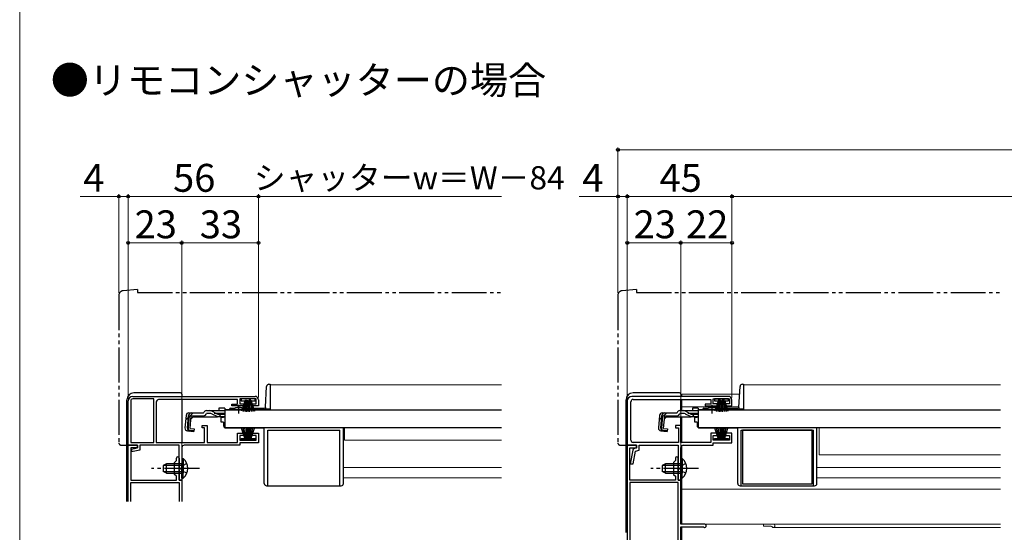
# Model space of a CAD drawing. Extents: x 0 to 1050, y 0 to 1563.
# Drawn here: x 0 to 423, y 324 to 544 of the extents above; entities that cross this region are included whole.
import ezdxf

# ---------------------------------------------------------------- set-up
doc = ezdxf.new("R2010")
doc.units = 0
for name, pattern in [('YCENTER_1', [13, 10, -1, 1, -1]), ('YDIVIDE_1', [15, 10, -1, 1, -1, 1, -1]), ('YHIDDEN_1', [4, 3, -1])]:
    doc.linetypes.add(name, pattern=pattern)
for name, color, linetype, lineweight in [('USER1', 3, 'CONTINUOUS', 13), ('YKK_11', 7, 'CONTINUOUS', 30), ('YKK_12', 2, 'CONTINUOUS', 13), ('YKK_13', 4, 'CONTINUOUS', 30), ('YKK_D', 6, 'CONTINUOUS', 13), ('YKK_ZWAK', 7, 'CONTINUOUS', 30)]:
    doc.layers.add(name, color=color, linetype=linetype, lineweight=lineweight)
doc.styles.add('text-b', font='txt')

msp = doc.modelspace()

# ---------------------------------------------------------------- linework, layer by layer
at = {"layer": 'YKK_11', "linetype": 'ByBlock', "lineweight": -2, "ltscale": 0.5}
for p, q in [((48.6, 382), (101.1, 382)), ((57.6, 380.9), (48.6, 380.9)), ((57.6, 362.1), (57.6, 380.9)), ((101.6, 380.9), (94.6, 380.9)), ((94.6, 380.9), (94.6, 378.8)), ((101.6, 378.8), (101.6, 380.9)), ((304.5, 382), (263, 382)), ((298, 378.8), (298, 380.9)), ((298, 380.9), (305, 380.9)), ((305, 380.9), (305, 378.8)), ((46.6, 361), (46.6, 380)), ((47.7, 380), (47.7, 362.1)), ((58.7, 379.6), (58.7, 362.2)), ((93.6, 380.6), (59.7, 380.6)), ((91.1, 377.9), (91.1, 378.7)), ((91.1, 378.7), (93.6, 378.7)), ((96.35, 377.9), (91.1, 377.9)), ((93.6, 378.7), (93.6, 380.6)), ((94.6, 378.8), (96.35, 378.8)), ((96.35, 378.8), (96.35, 377.9)), ((99.85, 377.9), (99.85, 378.8)), ((99.85, 378.8), (101.6, 378.8)), ((102.6, 377.9), (99.85, 377.9)), ((102.6, 380.5), (102.6, 377.9)), ((261, 380), (261, 361)), ((262.6, 363.2), (262.6, 379.7)), ((263.6, 380.7), (297, 380.7)), ((297, 378.7), (294.5, 378.7)), ((294.5, 378.7), (294.5, 377.9)), ((294.5, 377.9), (299.75, 377.9)), ((297, 380.7), (297, 378.7)), ((299.75, 378.8), (298, 378.8)), ((299.75, 377.9), (299.75, 378.8)), ((305, 378.8), (303.25, 378.8)), ((303.25, 378.8), (303.25, 377.9)), ((303.25, 377.9), (306, 377.9)), ((306, 377.9), (306, 380.5)), ((78.4, 368.5), (78.4, 369.5)), ((78.4, 369.5), (80.6, 369.5)), ((79.4, 368.5), (78.4, 368.5)), ((79.4, 362.2), (79.4, 368.5)), ((80.6, 369.5), (80.6, 362.1)), ((284, 369.5), (281.8, 369.5)), ((281.8, 369.5), (281.8, 368.5)), ((281.8, 368.5), (283, 368.5)), ((283, 368.5), (283, 362.2)), ((284, 362.1), (284, 369.5)), ((93.6, 362.1), (93.6, 366.1)), ((93.6, 366.1), (96.35, 366.1)), ((96.35, 365.2), (94.6, 365.2)), ((94.6, 365.2), (94.6, 363.1)), ((96.35, 366.1), (96.35, 365.2)), ((99.85, 365.2), (99.85, 366.1)), ((99.85, 366.1), (102.6, 366.1)), ((101.6, 365.2), (99.85, 365.2)), ((101.6, 363.1), (101.6, 365.2)), ((102.6, 366.1), (102.6, 362)), ((299.75, 366.1), (297, 366.1)), ((297, 366.1), (297, 362.1)), ((298, 363.1), (298, 365.2)), ((298, 365.2), (299.75, 365.2)), ((299.75, 365.2), (299.75, 366.1)), ((306, 366.1), (303.25, 366.1)), ((303.25, 366.1), (303.25, 365.2)), ((303.25, 365.2), (305, 365.2)), ((305, 365.2), (305, 363.1)), ((306, 362), (306, 366.1)), ((50.6, 361), (46.6, 361)), ((47.7, 362.1), (57.6, 362.1)), ((48.1, 359.3), (50.6, 359.8)), ((50.6, 359.8), (50.6, 361)), ((68.5, 361), (51.6, 361)), ((51.6, 361), (51.6, 358.88)), ((58.7, 362.2), (79.4, 362.2)), ((68.5, 346), (68.5, 361)), ((69.7, 360), (69.7, 351.46)), ((94.6, 361), (70.7, 361)), ((80.6, 362.1), (93.6, 362.1)), ((94.6, 363.1), (101.6, 363.1)), ((102.6, 362), (94.6, 362)), ((94.6, 362), (94.6, 361)), ((261, 361), (261, 255)), ((265, 361), (261, 361)), ((261, 361), (265, 361)), ((262.1, 346), (262.1, 359.8)), ((262.1, 359.8), (265, 359.8)), ((283, 362.2), (263.6, 362.2)), ((265, 359.8), (264.17, 359.63)), ((265, 359.8), (265, 361)), ((265, 361), (265, 359.8)), ((266.2, 358.82), (266.2, 361)), ((266.2, 361), (282.9, 361)), ((282.9, 361), (282.9, 346)), ((297, 362.1), (284, 362.1)), ((284.1, 351.46), (284.1, 360)), ((285.1, 361), (298, 361)), ((305, 363.1), (298, 363.1)), ((298, 361), (298, 362)), ((298, 362), (306, 362)), ((48.1, 358.3), (48.1, 359.3)), ((48.71, 358.3), (48.1, 358.3)), ((51.6, 358.88), (48.71, 358.3)), ((263.38, 358.83), (262.35, 353)), ((263.57, 353), (264.54, 358.48)), ((264.54, 358.48), (266.2, 358.82)), ((281.7, 355.4), (281.7, 354.4)), ((282.9, 351.46), (282.9, 355.4)), ((69.7, 351.46), (69.58, 351.27)), ((69.58, 351.27), (69.58, 350.73)), ((262.35, 353), (263.57, 353)), ((281.7, 354.4), (280.9, 353.6)), ((280.9, 353.6), (280.9, 348.4)), ((282.78, 351.27), (282.9, 351.46)), ((282.78, 350.73), (282.78, 351.27)), ((283.98, 351.27), (284.1, 351.46)), ((283.98, 350.73), (283.98, 351.27)), ((69.58, 350.73), (69.7, 350.54)), ((69.7, 350.54), (69.7, 346)), ((280.9, 348.4), (281.7, 347.6)), ((281.7, 347.6), (281.7, 346)), ((282.9, 350.54), (282.78, 350.73)), ((282.9, 346), (282.9, 350.54)), ((284.1, 350.54), (283.98, 350.73)), ((284.1, 346), (284.1, 350.54)), ((69.7, 346), (68.5, 346)), ((281.7, 346), (262.1, 346)), ((262.1, 345), (262.1, 255)), ((282.9, 345), (262.1, 345)), ((284, 346), (282.9, 346)), ((282.9, 346), (284.1, 346)), ((282.9, 255), (282.9, 345)), ((284, 327), (284, 346)), ((294.3, 327), (284, 327)), ((284, 308.2), (284, 325.9)), ((284, 325.9), (293.59, 325.9)), ((293.59, 325.9), (293.8, 325.81))]:
    msp.add_line(p, q, dxfattribs=at)
at = {"layer": 'YKK_11'}
for p, q in [((46.6, 336.8), (46.6, 361)), ((46.6, 361), (50.6, 361)), ((50.6, 359.8), (47.8, 359.8)), ((47.8, 359.8), (47.8, 346)), ((50.6, 361), (50.6, 359.8)), ((67.3, 354.4), (67.3, 355.4)), ((68.5, 355.4), (68.5, 351.46)), ((66.5, 353.6), (67.3, 354.4)), ((66.5, 348.4), (66.5, 353.6)), ((68.5, 351.46), (68.38, 351.27)), ((68.38, 351.27), (68.38, 350.73)), ((67.3, 347.6), (66.5, 348.4)), ((67.3, 346), (67.3, 347.6)), ((68.38, 350.73), (68.5, 350.54)), ((68.5, 350.54), (68.5, 346)), ((47.7, 336.8), (47.7, 344.9)), ((47.7, 344.9), (68.5, 344.9)), ((47.8, 346), (67.3, 346)), ((68.5, 346), (69.6, 346)), ((68.5, 344.9), (68.5, 336.8)), ((69.6, 346), (69.6, 336.8))]:
    msp.add_line(p, q, dxfattribs=at)
at = {"layer": 'YKK_11', "linetype": 'ByBlock', "lineweight": -2, "ltscale": 0.5}
for centre, radius, start, end in [((48.6, 380), 2, 90, 180), ((48.6, 380), 0.9, 90, 180), ((101.1, 380.5), 1.5, 0, 90), ((263, 380), 2, 90, 180), ((304.5, 380.5), 1.5, 0, 90), ((59.7, 379.6), 1, 90, 180), ((263.6, 379.7), 1, 90, 180), ((70.7, 360), 1, 90, 180), ((263.6, 363.2), 1, 180, 270), ((264.37, 358.65), 1, 101.3099, 170), ((285.1, 360), 1, 90, 180), ((282.3, 355.4), 0.6, 360, 180), ((294.3, 326.3), 0.7, 224.427, 90)]:
    msp.add_arc(centre, radius, start, end, dxfattribs=at)
at = {"layer": 'YKK_11'}
msp.add_arc((67.9, 355.4), 0.6, 0, 180, dxfattribs=at)
at = {"layer": 'YKK_12', "ltscale": 1.5}
for p, q in [((107.6, 386.9), (207, 386.9)), ((107.6, 386.9), (107.6, 376.4)), ((311, 386.9), (421.4, 386.9)), ((311, 386.9), (311, 376.59)), ((284.5, 383), (309.32, 383)), ((284.5, 383), (284.5, 382)), ((284.5, 380.7), (284.5, 375.88)), ((284.5, 377.5), (309.03, 377.5)), ((88.1, 376.4), (91.35, 376.4)), ((96.85, 376.4), (107.6, 376.4)), ((284.5, 373.18), (284.5, 362.1)), ((291.5, 376.4), (294.75, 376.4)), ((89.6, 368.6), (89.6, 368.4)), ((89.6, 368.4), (207, 368.4)), ((207, 368.4), (89.6, 368.4)), ((139.6, 363.2), (139.6, 368.4)), ((293, 368.6), (293, 368.4)), ((421.4, 368.4), (293, 368.4)), ((343.5, 356.9), (343.5, 368.4)), ((139.6, 363.2), (207, 363.2)), ((284.5, 360.8), (284.5, 355.24)), ((343.5, 356.9), (421.4, 356.9)), ((139.1, 351.4), (207, 351.4)), ((342.5, 351.4), (421.4, 351.4)), ((139.1, 346.9), (207, 346.9)), ((342.5, 346.9), (421.4, 346.9)), ((284.5, 346.74), (284.5, 327)), ((284.5, 342), (421.4, 342)), ((284.5, 327), (421.4, 327)), ((284.5, 325.9), (284.5, 308.2)), ((319.5, 327), (319.5, 326.1)), ((319.5, 326.1), (322.93, 326.1)), ((323.8, 325.6), (421.4, 325.6))]:
    msp.add_line(p, q, dxfattribs=at)
for centre, radius, start in [((322.93, 325.8), 0.3, 30), ((323.8, 326.3), 0.7, 210)]:
    msp.add_arc(centre, radius, start, 90, dxfattribs=at)
at = {"layer": 'YKK_13', "linetype": 'YDIVIDE_1', "ltscale": 1.5}
for p, q in [((50.6, 428), (44.42, 427.46)), ((50.6, 428), (50.6, 426.7)), ((265, 428), (258.82, 427.46)), ((265, 428), (265, 426.7)), ((42.6, 425.47), (42.6, 362)), ((50.6, 426.7), (207, 426.7)), ((257, 425.47), (257, 362)), ((265, 426.7), (421.4, 426.7)), ((43.6, 361), (46.6, 361)), ((46.6, 361), (46.6, 361.3)), ((258, 361), (261, 361)), ((261, 361), (261, 361.3))]:
    msp.add_line(p, q, dxfattribs=at)
at = {"layer": 'YKK_13', "ltscale": 1.5}
for p, q in [((105.62, 377.37), (106.09, 386.25)), ((107.09, 387.2), (107.6, 387.2)), ((107.6, 387.2), (107.6, 376.4)), ((309.02, 377.37), (309.49, 386.25)), ((310.49, 387.2), (311, 387.2)), ((311, 387.2), (311, 376.4)), ((69.1, 383.5), (49.1, 383.5)), ((69.6, 383), (69.6, 382)), ((95.1, 380.9), (95.1, 380.1)), ((101.1, 380.9), (95.1, 380.9)), ((101.1, 380.1), (101.1, 380.9)), ((283.5, 383.5), (263.5, 383.5)), ((284, 383), (284, 382)), ((298.5, 380.9), (298.5, 380.1)), ((304.5, 380.9), (298.5, 380.9)), ((304.5, 380.1), (304.5, 380.9)), ((46.1, 336.8), (46.1, 380.5)), ((69.6, 380.6), (69.6, 362.2)), ((88.1, 376.88), (85.6, 376.88)), ((85.6, 376.88), (85.6, 375.88)), ((88.1, 376.88), (88.1, 375.88)), ((90.59, 376.9), (92.22, 376.9)), ((91.35, 376.2), (91.35, 376.53)), ((91.35, 376.53), (96.85, 376.53)), ((95.1, 380.1), (96.75, 380.1)), ((96.85, 380.4), (95.3, 375.64)), ((95.97, 376.9), (105.12, 376.9)), ((97.05, 380.4), (96.01, 375.51)), ((97.25, 380.4), (96.72, 375.43)), ((96.85, 380.4), (97.75, 380.4)), ((96.85, 376.2), (96.85, 376.53)), ((97.45, 375.4), (97.45, 380.4)), ((97.65, 380.4), (98.17, 375.43)), ((98.45, 380.4), (97.66, 375.46)), ((97.75, 380.4), (98.53, 375.46)), ((97.79, 380.1), (98.4, 380.1)), ((98.55, 380.4), (98.02, 375.43)), ((99.35, 380.4), (98.45, 380.4)), ((98.75, 375.4), (98.75, 380.4)), ((98.95, 380.4), (99.47, 375.43)), ((99.15, 380.4), (100.19, 375.51)), ((99.35, 380.4), (100.89, 375.64)), ((99.44, 380.1), (101.1, 380.1)), ((105.6, 377.23), (105.6, 376.48)), ((260.5, 323.5), (260.5, 380.5)), ((284, 375.88), (284, 380.7)), ((291.5, 376.88), (289, 376.88)), ((289, 376.88), (289, 375.88)), ((291.5, 376.88), (291.5, 375.88)), ((293.99, 376.9), (295.63, 376.9)), ((294.75, 376.2), (294.75, 376.53)), ((294.75, 376.53), (300.25, 376.53)), ((298.5, 380.1), (300.15, 380.1)), ((300.25, 380.4), (298.7, 375.64)), ((299.37, 376.9), (308.52, 376.9)), ((300.45, 380.4), (299.41, 375.51)), ((300.65, 380.4), (300.13, 375.43)), ((300.25, 380.4), (301.15, 380.4)), ((300.25, 376.2), (300.25, 376.53)), ((300.85, 375.4), (300.85, 380.4)), ((301.05, 380.4), (301.57, 375.43)), ((301.85, 380.4), (301.07, 375.46)), ((301.15, 380.4), (301.93, 375.46)), ((301.2, 380.1), (301.8, 380.1)), ((301.95, 380.4), (301.43, 375.43)), ((302.75, 380.4), (301.85, 380.4)), ((302.15, 375.4), (302.15, 380.4)), ((302.35, 380.4), (302.87, 375.43)), ((302.55, 380.4), (303.59, 375.51)), ((302.75, 380.4), (304.29, 375.64)), ((302.85, 380.1), (304.5, 380.1)), ((309, 377.23), (309, 376.47)), ((71.48, 373.78), (71.01, 368.41)), ((72.04, 368.32), (72.52, 373.78)), ((72.8, 373.79), (72.32, 368.32)), ((72.8, 373.79), (72.51, 373.82)), ((72.67, 374.88), (79.03, 374.88)), ((73.24, 368.22), (73.72, 373.68)), ((74.49, 373.18), (73.6, 372.36)), ((73.72, 373.68), (79.03, 373.68)), ((74.49, 373.18), (84.7, 373.18)), ((79.03, 374.88), (79.06, 374.99)), ((81.73, 374.68), (80.21, 374.68)), ((80.22, 375.88), (81.67, 375.88)), ((81.67, 375.88), (88.1, 375.88)), ((82.58, 374.49), (84.69, 373.49)), ((84.65, 374.53), (82.62, 375.64)), ((85.55, 373.3), (88.1, 373.3)), ((85.61, 374.28), (88.1, 374.28)), ((88.1, 376.2), (88.1, 368.6)), ((88.1, 376.2), (207, 376.2)), ((88.1, 375.88), (88.1, 376.11)), ((90.09, 376.4), (91.35, 376.4)), ((91.35, 376.2), (96.85, 376.2)), ((96.85, 376.4), (105.6, 376.4)), ((107.6, 376.48), (105.6, 376.48)), ((107.6, 376.4), (105.6, 376.4)), ((274.88, 373.78), (274.41, 368.41)), ((275.44, 368.32), (275.92, 373.78)), ((276.2, 373.79), (275.72, 368.32)), ((276.2, 373.79), (275.91, 373.82)), ((276.07, 374.88), (282.43, 374.88)), ((276.64, 368.21), (277.12, 373.68)), ((277.89, 373.18), (277, 372.36)), ((277.12, 373.68), (282.43, 373.68)), ((277.89, 373.18), (288.1, 373.18)), ((282.43, 374.88), (282.46, 374.99)), ((285.13, 374.68), (283.61, 374.68)), ((283.62, 375.88), (285.07, 375.88)), ((284, 369), (284, 373.18)), ((285.07, 375.88), (291.5, 375.88)), ((285.98, 374.49), (288.09, 373.49)), ((288.05, 374.53), (286.02, 375.63)), ((288.95, 373.3), (291.5, 373.3)), ((289.01, 374.28), (291.5, 374.28)), ((291, 372.9), (290, 372.9)), ((290, 370.9), (290, 372.9)), ((291, 373.3), (291, 372.9)), ((291.5, 376.2), (291.5, 368.6)), ((291.5, 376.2), (421.4, 376.2)), ((291.5, 375.88), (291.5, 376.11)), ((293.49, 376.4), (294.75, 376.4)), ((294.75, 376.2), (300.25, 376.2)), ((300.25, 376.4), (309, 376.4)), ((311, 376.47), (309, 376.47)), ((311, 376.4), (309, 376.4)), ((73.24, 368.22), (74.93, 368.07)), ((74.93, 368.07), (74.83, 366.87)), ((88.1, 368.6), (207, 368.6)), ((96.85, 363.6), (95.3, 368.35)), ((97.05, 363.6), (96.01, 368.49)), ((97.25, 363.6), (96.72, 368.57)), ((97.45, 368.6), (97.45, 363.6)), ((97.65, 363.6), (98.17, 368.57)), ((98.45, 363.6), (97.66, 368.54)), ((97.75, 363.6), (98.53, 368.54)), ((98.55, 363.6), (98.02, 368.57)), ((98.75, 368.6), (98.75, 363.6)), ((98.95, 363.6), (99.47, 368.57)), ((99.15, 363.6), (100.19, 368.49)), ((99.35, 363.6), (100.89, 368.35)), ((276.64, 368.21), (278.33, 368.07)), ((278.33, 368.07), (278.23, 366.87)), ((291, 370.9), (290, 370.9)), ((291, 370.9), (291, 369.4)), ((291.5, 368.6), (421.4, 368.6)), ((292, 368.4), (308.5, 368.4)), ((293, 368.6), (293, 368.4)), ((300.25, 363.6), (298.7, 368.35)), ((300.45, 363.6), (299.41, 368.49)), ((300.65, 363.6), (300.13, 368.57)), ((300.85, 368.6), (300.85, 363.6)), ((301.05, 363.6), (301.57, 368.57)), ((301.85, 363.6), (301.07, 368.54)), ((301.15, 363.6), (301.93, 368.54)), ((301.95, 363.6), (301.43, 368.57)), ((302.15, 368.6), (302.15, 363.6)), ((302.35, 363.6), (302.87, 368.57)), ((302.55, 363.6), (303.59, 368.49)), ((302.75, 363.6), (304.29, 368.35)), ((308.5, 344.5), (308.5, 368.4)), ((342.5, 344.5), (342.5, 368.4)), ((72.1, 367.11), (74.83, 366.87)), ((74.85, 367.16), (73.14, 367.34)), ((95.1, 363.1), (95.1, 363.9)), ((95.1, 363.9), (96.75, 363.9)), ((97.79, 363.9), (98.4, 363.9)), ((99.44, 363.9), (101.1, 363.9)), ((101.1, 363.9), (101.1, 363.1)), ((275.5, 367.11), (278.23, 366.87)), ((278.25, 367.16), (276.54, 367.33)), ((298.5, 363.1), (298.5, 363.9)), ((298.5, 363.9), (300.15, 363.9)), ((301.2, 363.9), (301.8, 363.9)), ((302.85, 363.9), (304.5, 363.9)), ((304.5, 363.9), (304.5, 363.1)), ((310, 343.5), (310, 367.4)), ((310, 367.4), (341, 367.4)), ((340.5, 367.4), (310.5, 367.4)), ((310.5, 367.4), (310.5, 344.4)), ((340.5, 344.4), (340.5, 367.4)), ((341, 343.5), (341, 367.4)), ((101.1, 363.1), (95.1, 363.1)), ((96.85, 363.6), (97.75, 363.6)), ((99.35, 363.6), (98.45, 363.6)), ((304.5, 363.1), (298.5, 363.1)), ((300.25, 363.6), (301.15, 363.6)), ((302.75, 363.6), (301.85, 363.6)), ((63.1, 353), (61.7, 352.3)), ((61.7, 352.3), (61.7, 349.7)), ((61.79, 352.34), (69.7, 352.34)), ((69.7, 353), (63.1, 353)), ((63.1, 349), (63.1, 353)), ((69.7, 355.25), (69.7, 349)), ((69.7, 355.25), (70.21, 355.25)), ((69.7, 346.75), (69.7, 353)), ((70.21, 355.25), (70.21, 349)), ((70.21, 346.75), (70.21, 353)), ((277.5, 352.99), (276.1, 352.29)), ((276.1, 352.29), (276.1, 349.69)), ((276.19, 352.34), (284.1, 352.34)), ((284.1, 352.99), (277.5, 352.99)), ((277.5, 348.99), (277.5, 352.99)), ((284.1, 355.24), (284.1, 348.99)), ((284.1, 355.24), (284.61, 355.24)), ((284.1, 346.74), (284.1, 352.99)), ((284.61, 355.24), (284.61, 348.99)), ((284.61, 346.74), (284.61, 352.99)), ((63.1, 349), (61.7, 349.7)), ((61.79, 349.65), (69.7, 349.65)), ((63.1, 349), (69.7, 349)), ((277.5, 348.99), (276.1, 349.69)), ((276.19, 349.65), (284.1, 349.65)), ((277.5, 348.99), (284.1, 348.99)), ((69.7, 346.75), (70.21, 346.75)), ((284.1, 346.74), (284.61, 346.74)), ((309.5, 343.5), (341.5, 343.5)), ((310.5, 344.4), (340.5, 344.4))]:
    msp.add_line(p, q, dxfattribs=at)
at = {"layer": 'YKK_13', "linetype": 'YCENTER_1', "ltscale": 1.5}
for p, q in [((94.1, 374.68), (94.1, 378.3)), ((297.5, 374.68), (297.5, 378.3)), ((77.2, 351), (56.7, 351)), ((291.6, 350.99), (271.1, 350.99))]:
    msp.add_line(p, q, dxfattribs=at)
at = {"layer": 'YKK_13', "linetype": 'YHIDDEN_1', "ltscale": 1.5}
for p, q in [((74.57, 374.88), (71.31, 371.89)), ((88.1, 374.68), (81.73, 374.68)), ((277.97, 374.88), (274.71, 371.89)), ((291.5, 374.68), (285.13, 374.68)), ((69.89, 352.14), (69.28, 351)), ((71.79, 353.07), (69.89, 352.14)), ((284.29, 352.14), (283.68, 350.99)), ((286.2, 353.07), (284.29, 352.14)), ((69.89, 349.85), (69.28, 351)), ((71.79, 348.92), (69.89, 349.85)), ((284.29, 349.85), (283.68, 350.99)), ((286.2, 348.92), (284.29, 349.85))]:
    msp.add_line(p, q, dxfattribs=at)
at = {"layer": 'YKK_13', "ltscale": 0.5}
for p, q in [((87.6, 372.9), (86.6, 372.9)), ((86.6, 370.9), (86.6, 372.9)), ((87.6, 373.3), (87.6, 372.9)), ((87.6, 370.9), (86.6, 370.9)), ((87.6, 370.9), (87.6, 369.4)), ((88.6, 368.4), (105.1, 368.4)), ((89.6, 368.6), (89.6, 368.4)), ((105.1, 344.5), (105.1, 368.4)), ((139.1, 344.5), (139.1, 368.4)), ((106.6, 343.5), (106.6, 367.4)), ((106.6, 367.4), (137.6, 367.4)), ((137.6, 343.5), (137.6, 367.4)), ((106.1, 343.5), (138.1, 343.5))]:
    msp.add_line(p, q, dxfattribs=at)
at = {"layer": 'YKK_13', "linetype": 'YDIVIDE_1', "ltscale": 1.5}
for centre, radius, start, end in [((44.6, 425.47), 2, 95, 180), ((259, 425.47), 2, 95, 180), ((43.6, 362), 1, 180, 270), ((258, 362), 1, 180, 270)]:
    msp.add_arc(centre, radius, start, end, dxfattribs=at)
at = {"layer": 'YKK_13', "ltscale": 1.5}
for centre, radius, start, end in [((107.09, 386.2), 1, 90, 177), ((310.49, 386.2), 1, 90, 177), ((49.1, 380.5), 3, 90, 180), ((69.1, 383), 0.5, 0, 90), ((263.5, 380.5), 3, 90, 180), ((283.5, 383), 0.5, 0, 90), ((90.59, 376.4), 0.5, 90, 180), ((94.1, 371.2), 6, 62.7204, 117.2796), ((105.12, 377.4), 0.5, 270, 357), ((293.99, 376.4), 0.5, 90, 178), ((297.5, 371.2), 6, 62.7204, 117.2796), ((308.52, 377.4), 0.5, 270, 357), ((72.67, 373.68), 1.2, 90, 175), ((73.72, 373.68), 1.2, 90, 175), ((79.03, 374.88), 1.2, 270, 350.4059), ((80.22, 374.68), 1.2, 90, 165), ((81.67, 373.88), 2, 61.3482, 90), ((81.73, 372.68), 2, 64.7273, 90), ((85.61, 376.28), 2, 241.3482, 270), ((85.55, 375.3), 2, 244.7273, 270), ((84.7, 375.08), 1.9, 270, 291.0963), ((276.07, 373.68), 1.2, 90, 175), ((277.12, 373.68), 1.2, 90, 175), ((282.43, 374.88), 1.2, 270, 350.4059), ((283.62, 374.68), 1.2, 90, 165), ((285.07, 373.88), 2, 61.3482, 90), ((285.13, 372.68), 2, 64.7273, 90), ((289.01, 376.28), 2, 241.3482, 270), ((288.95, 375.3), 2, 244.7273, 270), ((288.1, 375.08), 1.9, 270, 291.0963), ((72.2, 368.31), 1.2, 175, 265), ((73.24, 368.22), 1.2, 175, 265), ((73.23, 368.24), 0.91, 175, 264.2361), ((275.6, 368.3), 1.2, 175, 265), ((276.64, 368.21), 1.2, 175, 265), ((276.63, 368.24), 0.91, 175, 264.2361), ((292, 369.4), 1, 180, 270), ((66.67, 351), 5.53, 309.7941, 50.2059), ((281.07, 350.99), 5.53, 309.7941, 50.2059), ((309.5, 344.5), 1, 180, 270), ((341.5, 344.5), 1, 270, 0)]:
    msp.add_arc(centre, radius, start, end, dxfattribs=at)
at = {"layer": 'YKK_13', "linetype": 'YHIDDEN_1', "ltscale": 1.5}
for centre in [(84.7, 375.08), (288.1, 375.08)]:
    msp.add_arc(centre, 1.9, 291.0963, 347.8468, dxfattribs=at)
at = {"layer": 'YKK_13', "ltscale": 0.5}
for centre, start, end in [((88.6, 369.4), 180, 270), ((106.1, 344.5), 180, 270), ((138.1, 344.5), 270, 0)]:
    msp.add_arc(centre, 1, start, end, dxfattribs=at)
at = {"layer": 'YKK_D', "ltscale": 1.5}
for p, q in [((257, 426.47), (257, 489)), ((257, 488), (793, 488)), ((42.6, 468), (25.93, 468)), ((42.6, 426.47), (42.6, 469)), ((46.6, 468), (42.6, 468)), ((46.6, 381), (46.6, 469)), ((46.6, 381), (46.6, 469)), ((102.6, 468), (46.6, 468)), ((102.6, 381.5), (102.6, 469)), ((102.6, 381.5), (102.6, 469)), ((207, 468), (102.6, 468)), ((257, 468), (240.33, 468)), ((257, 426.47), (257, 469)), ((261, 468), (257, 468)), ((261, 381), (261, 469)), ((261, 381), (261, 469)), ((306, 468), (261, 468)), ((306, 381.5), (306, 469)), ((306, 381.5), (306, 469)), ((744, 468), (306, 468)), ((46.6, 381), (46.6, 449)), ((69.6, 346.7), (69.6, 449)), ((69.6, 346.7), (69.6, 449)), ((102.6, 381.5), (102.6, 449)), ((261, 381), (261, 449)), ((284, 346.7), (284, 449)), ((284, 346.7), (284, 449)), ((306, 383), (306, 449)), ((46.6, 448), (69.6, 448)), ((102.6, 448), (69.6, 448)), ((261, 448), (284, 448)), ((306, 448), (284, 448))]:
    msp.add_line(p, q, dxfattribs=at)
at = {"layer": 'YKK_D', "linetype": 'ByBlock', "lineweight": -2}
for centre in [(257, 488), (42.6, 468), (46.6, 468), (46.6, 468), (102.6, 468), (102.6, 468), (257, 468), (261, 468), (261, 468), (306, 468), (306, 468), (46.6, 448), (69.6, 448), (69.6, 448), (102.6, 448), (261, 448), (284, 448), (284, 448), (306, 448)]:
    msp.add_circle(centre, 0.637, dxfattribs=at)
at = {"layer": 'YKK_ZWAK', "lineweight": 20}
msp.add_line((0, 1530), (0, 0), dxfattribs=at)

# ---------------------------------------------------------------- texts
at = {"layer": 'USER1', "style": 'text-b'}
msp.add_text('●リモコンシャッターの場合', height=12, dxfattribs=at).set_placement((13.36, 512.02))
at = {"layer": 'YKK_D', "style": 'text-b'}
for s, height, p in [('4', 12, (27.31, 470)), ('56', 12, (65.9, 470)), ('シャッターw＝W－84', 10, (100.59, 471.02)), ('4', 12, (241.72, 470)), ('45', 12, (274.91, 470)), ('23', 12, (49.37, 450)), ('33', 12, (77.37, 450)), ('23', 12, (263.77, 450)), ('22', 12, (286.27, 450))]:
    msp.add_text(s, height=height, dxfattribs=at).set_placement(p)

doc.saveas('drawing.dxf')
